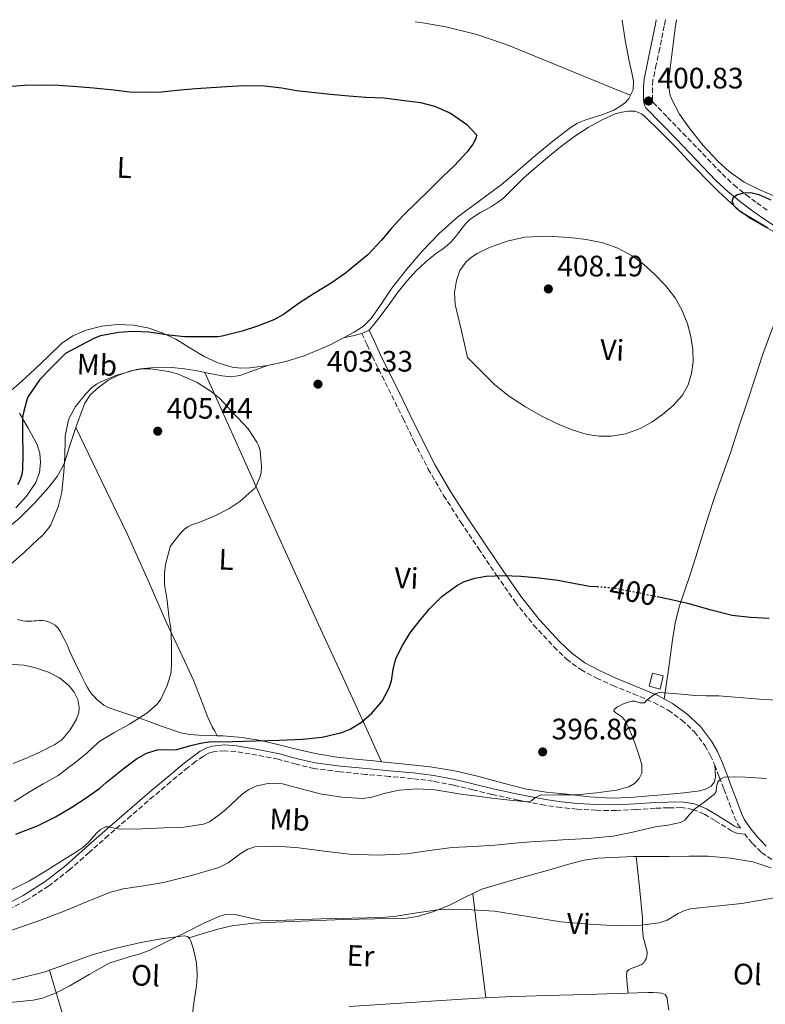
# Model space of a CAD drawing. Units: metres. Extents: x 553082 to 556525, y 4700878 to 4703215.
# Drawn here: x 554177 to 554430, y 4702866 to 4703199 of the extents above; entities that cross this region are included whole.
import ezdxf
from ezdxf.enums import TextEntityAlignment as Align

# ---------------------------------------------------------------- set-up
doc = ezdxf.new("R2010")
doc.units = ezdxf.units.M
doc.header["$MEASUREMENT"] = 0
doc.linetypes.add('DGN Style 3', pattern=[2.435890702152634, 1.739921930109024, -0.6959687720436097])
doc.linetypes.add('DGN Style 5', pattern=[1.217945351076317, 0.5219765790327072, -0.6959687720436097])
for name, color, linetype, lineweight in [('Camino', 7, 'DGN Style 3', 0), ('Cauce permanente', 151, 'Continuous', 13), ('Chamizo-cobertizo', 1, 'Continuous', 0), ('Cota de curva de nivel directora', 7, 'Continuous', 0), ('Cota de punto acotado terreno', 7, 'Continuous', 0), ('Curva de nivel directora', 30, 'Continuous', 30), ('Curva de nivel directora no vista', 30, 'DGN Style 5', 30), ('Curva de nivel intermedia', 30, 'Continuous', 0), ('Etiqueta de uso rústico', 92, 'Continuous', 0), ('Línea  de bancal', 1, 'Continuous', 13), ('Línea de cambio de uso (parcela vista)', 92, 'Continuous', 0), ('Margen derecho', 7, 'Continuous', 0), ('Punto acotado terreno (símbolo)', 7, 'Continuous', 0)]:
    doc.layers.add(name, color=color, linetype=linetype, lineweight=lineweight)
doc.styles.add('Style-Arial', font='arial.ttf')

# ---------------------------------------------------------------- blocks, each defined once
blk = doc.blocks.new('5PATER')
at = {"layer": 'Cauce permanente', "linetype": 'Continuous', "lineweight": 0}
h = blk.add_hatch(color=51, dxfattribs=at)
edge = h.paths.add_edge_path()
edge.add_ellipse((0, 0), major_axis=(-0.1095731443231308, -0.1110710700762829), ratio=0.9994222409660317, start_angle=0, end_angle=360)

msp = doc.modelspace()

# ---------------------------------------------------------------- linework, layer by layer
at = {"layer": 'Camino', "color": 7, "linetype": 'DGN Style 3', "lineweight": 0}
for points in [[(554395.8700000005, 4703199.230000001, 401.2799999999988), (554395.4899999981, 4703197.189999999, 401.2599999999948), (554393.9699999982, 4703189.550000003, 401.1900000000023), (554392.7700000001, 4703184.040000003, 401.0299999999989), (554391.6599999992, 4703178.720000001, 400.8800000000047), (554391.4600000003, 4703176.140000002, 400.8399999999965), (554391.4899999973, 4703173.380000001, 400.800000000003), (554391.5100000018, 4703172.470000001, 400.7899999999936), (554391.5599999987, 4703171.750000001, 400.7899999999936), (554391.6399999991, 4703171.380000004, 400.7400000000052), (554391.7300000008, 4703171.230000001, 400.6900000000023), (554396.629999998, 4703166.17, 400.6499999999942), (554401.8000000003, 4703160.859999999, 400.6100000000007), (554408.479999999, 4703153.890000002, 400.5200000000042), (554415.1099999985, 4703146.99, 400.3899999999994), (554419.0300000013, 4703143.320000002, 400.2100000000065), (554423.2199999979, 4703139.910000001, 399.9400000000024), (554426.8900000001, 4703137.160000003, 399.6300000000047), (554430.6299999974, 4703134.490000002, 399.3300000000019)], [(554293.1099999979, 4703092.940000001, 403.070000000007), (554294.8899999993, 4703089.070000002, 403.0899999999966), (554296.6599999996, 4703085.2, 403.1100000000007), (554299.9200000007, 4703078.510000001, 403.1000000000058), (554303.269999999, 4703071.87, 403.0599999999977), (554307.0599999976, 4703064.08, 402.9499999999972), (554310.8399999996, 4703056.279999999, 402.7400000000054), (554315.5899999995, 4703047.02, 402.3500000000058), (554320.7899999984, 4703038.010000002, 401.8300000000019), (554326.62, 4703029.000000002, 401.1399999999995), (554332.6000000013, 4703020.080000001, 400.4499999999972), (554338.7300000002, 4703011.02, 399.9400000000024), (554344.9799999997, 4703002.029999999, 399.3300000000019), (554351.2699999996, 4702994.160000003, 398.5500000000029), (554358.1499999972, 4702986.75, 397.7599999999948), (554362.3999999985, 4702982.57, 397.300000000003), (554367.1900000008, 4702979.040000001, 396.8300000000019), (554372.5799999975, 4702976.2, 396.479999999996), (554378.0799999983, 4702973.689999999, 396.1100000000007), (554385.0100000018, 4702970.84, 395.4499999999971), (554391.9200000007, 4702967.960000001, 394.6699999999984), (554396.829999997, 4702965.280000002, 394.0599999999978), (554401.4099999992, 4702961.980000001, 393.4400000000023), (554405.7399999986, 4702958.000000001, 392.8300000000016), (554409.269999998, 4702953.340000001, 392.2100000000065), (554411.0899999996, 4702950.060000001, 391.7200000000012), (554412.5899999995, 4702946.680000001, 391.1499999999941), (554414.1400000007, 4702942.650000002, 390.270000000004), (554415.6799999987, 4702938.600000001, 389.5399999999938), (554417.4299999987, 4702933.939999999, 389.1799999999931), (554419.19, 4702929.280000002, 388.8300000000019), (554420.3299999977, 4702926.850000001, 388.6300000000048), (554421.3400000002, 4702925.380000001, 387.9199999999984)], [(554431.8700000001, 4702914.680000001, 387.2500000000001), (554428.3000000005, 4702917.2, 387.6399999999995), (554425.2600000007, 4702920.28, 388.0200000000042), (554422.8099999988, 4702923.250000001, 388.300000000003), (554421.6099999985, 4702923.390000002, 388.0399999999937), (554420.4200000016, 4702923.53, 387.7799999999989), (554419.3399999997, 4702923.830000003, 387.679999999993), (554418.3200000006, 4702924.380000002, 387.8099999999978), (554416.3500000013, 4702925.66, 388.229999999996), (554412.699999999, 4702927.900000002, 388.8000000000029), (554408.9799999996, 4702930.11, 389.3500000000059), (554405.2100000011, 4702931.680000001, 389.7599999999948), (554401.2699999983, 4702932.300000001, 390.1600000000035), (554396.8899999995, 4702932.250000002, 390.7799999999988), (554392.4999999997, 4702932.080000003, 391.3899999999995), (554385.8099999975, 4702931.660000001, 392), (554379.1199999999, 4702931.310000001, 392.5899999999966), (554372.5199999994, 4702931.380000002, 393.3699999999953), (554365.9200000011, 4702931.810000001, 394.1600000000035), (554360.4499999994, 4702932.320000002, 394.7899999999935), (554354.9899999988, 4702933.100000001, 395.2500000000001), (554346.0399999992, 4702934.850000001, 395.3200000000071), (554337.1200000008, 4702936.78, 395.2200000000012), (554330.6200000009, 4702938.36, 395.3200000000071), (554324.11, 4702939.920000001, 395.5099999999949), (554317.1999999987, 4702941.220000002, 395.820000000007), (554310.2299999994, 4702942.16, 396.1300000000047), (554302.2899999978, 4702942.880000002, 396.4700000000012), (554294.3500000007, 4702943.57, 396.8000000000029), (554285.6400000001, 4702944.440000001, 397.1699999999982), (554276.9499999997, 4702945.530000002, 397.5399999999938), (554270.8000000007, 4702947.000000002, 397.4700000000013), (554264.7100000001, 4702948.689999999, 397.5399999999938), (554257.5599999975, 4702950.100000001, 398.179999999993), (554250.3899999991, 4702951.26, 398.8200000000071), (554246.6099999994, 4702951.580000001, 399.1499999999941), (554242.8299999975, 4702951.230000001, 399.4700000000012), (554241.0500000005, 4702950.650000001, 399.5599999999977), (554239.4099999999, 4702949.730000001, 399.4900000000054), (554236.7399999988, 4702947.880000004, 399.1900000000024), (554234.1900000008, 4702945.92, 398.8200000000071), (554228.339999999, 4702941.060000001, 397.7700000000042), (554222.5299999998, 4702936.140000001, 396.820000000007), (554214.8999999989, 4702929.550000002, 395.8899999999994), (554207.2800000014, 4702922.930000001, 395.0299999999988), (554200.6999999988, 4702917.090000001, 394.2400000000052)], [(554200.6999999988, 4702917.090000001, 394.2400000000052), (554194.1299999973, 4702911.230000002, 393.6000000000058), (554186.9899999984, 4702905.7, 393.3099999999977), (554179.3099999981, 4702900.830000003, 393.1100000000005), (554170.3299999972, 4702896.100000001, 392.7799999999989)]]:
    msp.add_polyline3d(points, dxfattribs=at)
at = {"layer": 'Chamizo-cobertizo', "color": 1, "linetype": 'Continuous', "lineweight": 0}
msp.add_polyline3d([(554395.1699999999, 4702976.960000001, 397.9499999999971), (554394.0599999996, 4702972.449999999, 397.9499999999971), (554390.3899999997, 4702973.5, 397.9700000000012), (554391.5199999996, 4702977.869999999, 397.9499999999971)], close=True, dxfattribs=at)
msp.add_polyline3d([(554394.0599999996, 4702972.449999999, 397.9499999999971), (554390.3899999997, 4702973.5, 397.9700000000012), (554391.5199999996, 4702977.869999999, 397.9499999999971), (554395.1699999999, 4702976.960000001, 397.9499999999971), (554394.0599999996, 4702972.449999999, 397.9499999999971)], dxfattribs=at)
at = {"layer": 'Curva de nivel directora', "color": 30, "linetype": 'Continuous', "lineweight": 30, "flags": 128}
for points, elevation in [([(554172.9699999992, 4703176.57), (554178.8099999997, 4703177.130000002), (554184.9199999984, 4703177.150000001), (554190.4100000003, 4703177.08), (554196.8399999987, 4703176.680000001), (554202.1699999997, 4703176.17), (554209.1299999999, 4703175.480000001), (554214.4899999999, 4703174.84), (554219.8599999987, 4703174.660000001), (554225.0800000001, 4703174.810000001), (554231.6399999983, 4703175.5), (554236.8899999986, 4703175.980000001), (554242.0399999984, 4703176.300000002), (554247.3200000002, 4703176.680000001), (554252.8399999989, 4703176.920000001), (554260.0999999987, 4703176.860000002), (554265.9599999995, 4703176.119999999), (554270.9799999996, 4703175.24), (554276.0999999981, 4703174.710000001)], 400), ([(554276.0999999981, 4703174.710000001), (554282.5199999998, 4703174.010000001), (554288.7299999992, 4703173.460000001), (554294.3899999986, 4703173.029999999), (554300.5199999998, 4703172.76), (554307.5400000004, 4703171.900000001), (554312.9999999988, 4703171.210000004), (554317.6900000004, 4703169.99), (554322.6599999992, 4703167.830000001), (554323.7700000001, 4703167.130000001), (554328.6799999987, 4703163.720000001), (554331.8799999993, 4703160.28), (554331.7699999998, 4703159.400000002), (554331.4500000002, 4703158.500000001), (554330.6900000002, 4703157.110000002), (554328.7900000003, 4703154.54), (554324.4499999996, 4703149.820000002), (554320.3599999992, 4703145.980000002), (554315.7999999995, 4703141.34), (554311.7000000001, 4703137.430000001), (554307.0899999989, 4703132.92), (554303.2199999999, 4703128.78), (554299.7599999999, 4703124.570000002), (554295.1100000006, 4703119.58), (554292.0799999997, 4703117.130000004), (554287.5999999982, 4703113.400000002), (554282.6799999987, 4703109.950000001), (554276.9199999986, 4703106.470000001), (554271.9099999995, 4703103.189999999), (554266.5799999986, 4703099.32), (554263.2300000002, 4703097.53), (554257.7800000008, 4703095.449999999), (554252.5100000004, 4703093.770000001), (554245.730000001, 4703091.980000002), (554244.3099999994, 4703091.850000001), (554238.1000000001, 4703091.77), (554233.0899999988, 4703091.77), (554227.6699999986, 4703092.380000004), (554220.9499999996, 4703093.390000001), (554215.6499999999, 4703093.58), (554210.6399999986, 4703093.320000002), (554204.6100000005, 4703092.150000002), (554202.5000000005, 4703091.340000001), (554197.5699999996, 4703088.779999999), (554192.7699999984, 4703086.11), (554191.2300000006, 4703084.710000001), (554187.5999999985, 4703081.050000002), (554184.0800000002, 4703077.320000002), (554180.0799999993, 4703071.630000001), (554179.5799999986, 4703070.480000002), (554178.2399999996, 4703065.28), (554178.1799999994, 4703064.220000002), (554178.1399999991, 4703058.7), (554178.2899999989, 4703052.000000002), (554178.2099999984, 4703046.750000001), (554177.9699999993, 4703045.180000001), (554177.2999999986, 4703043.130000004), (554176.4299999992, 4703041.660000001)], 400), ([(554430.5299999992, 4703128.630000004), (554421.6699999988, 4703133.930000001), (554419.9900000002, 4703135.289999999), (554419.0800000004, 4703136.300000002), (554418.4700000002, 4703137.760000001), (554418.9500000008, 4703139.16), (554420.0300000004, 4703139.940000001), (554422.4099999986, 4703140.61), (554424.8499999995, 4703140.710000001), (554427.5699999996, 4703140.070000002), (554431.6399999999, 4703138.240000002)], 400), ([(554175.9100000006, 4702923.279999999), (554183.4799999989, 4702926.29), (554189.2999999993, 4702929.150000001), (554194.8899999995, 4702932.45), (554199.6999999997, 4702935.570000002), (554204.3099999987, 4702938.939999999), (554206.5499999983, 4702940.760000001), (554208.779999999, 4702942.590000002), (554212.7199999996, 4702945.730000002), (554216.7299999995, 4702948.810000002), (554220.1299999993, 4702950.760000001), (554223.8799999999, 4702951.920000001), (554226.9399999998, 4702951.960000002), (554229.9900000008, 4702951.930000001), (554235.5999999989, 4702953.41), (554238.3999999996, 4702954.160000001), (554241.2599999984, 4702954.540000001), (554249.2699999993, 4702954.730000001), (554257.2800000003, 4702954.910000003), (554265.119999999, 4702955.16), (554272.9600000001, 4702955.45), (554279.6699999999, 4702956.180000002), (554286.3199999996, 4702957.770000001), (554289.1499999993, 4702958.880000002), (554292.9800000004, 4702961.26), (554296.5199999987, 4702964.350000001), (554299.9299999997, 4702968.340000001), (554302.3799999994, 4702972.830000001), (554303.0999999992, 4702975.29), (554303.649999999, 4702979.100000001), (554304.6199999991, 4702982.78), (554306.8299999996, 4702987.240000002), (554309.4699999995, 4702991.5), (554312.6700000003, 4702995.710000001), (554316.1300000002, 4702999.710000002), (554320.2999999989, 4703003.890000002), (554325.1200000001, 4703007.480000001), (554327.5399999986, 4703008.76), (554331.3099999994, 4703010.060000001), (554335.2099999997, 4703010.670000001), (554341.0599999992, 4703010.920000001), (554346.8899999986, 4703010.710000001), (554353.1600000005, 4703010.150000002), (554359.41, 4703009.390000002), (554364.7900000003, 4703008.350000001), (554370.159999999, 4703007.32), (554372.7699999998, 4703007.160000001)], 400.0000000000001), ([(554393.0599999984, 4703003.810000001), (554396.97, 4703002.99), (554403.4099999996, 4703001.590000002), (554410.8999999998, 4702999.440000001), (554418.4500000002, 4702997.480000001), (554424.6999999997, 4702996.779999999), (554430.9699999995, 4702996.430000001)], 400)]:
    msp.add_lwpolyline(points, dxfattribs=dict(at, elevation=elevation))
at = {"layer": 'Curva de nivel directora no vista', "color": 30, "linetype": 'DGN Style 5', "lineweight": 30, "elevation": 400, "flags": 128}
msp.add_lwpolyline([(554372.7699999998, 4703007.160000001), (554374.1499999989, 4703007.080000001), (554378.1399999986, 4703006.760000002), (554384.339999999, 4703005.600000001), (554390.5300000005, 4703004.350000001), (554393.0599999984, 4703003.810000001)], dxfattribs=at)
at = {"layer": 'Curva de nivel intermedia', "color": 30, "linetype": 'Continuous', "lineweight": 0, "flags": 128}
for points, elevation in [([(554355.8499999995, 4703125.900000001), (554348.3100000002, 4703125.53), (554342.2400000016, 4703124.210000001), (554336.3099999995, 4703122.039999999), (554332.1299999997, 4703120.069999999), (554330.2000000007, 4703118.789999999), (554328.3600000012, 4703117.189999999), (554326.24, 4703114.27), (554325.1100000012, 4703110.95), (554324.4500000018, 4703106.849999999), (554324.7100000011, 4703102.789999999), (554326.800000001, 4703093.8), (554328.900000002, 4703084.81), (554333.5300000011, 4703080.17), (554338.1600000003, 4703075.529999999), (554343.0900000011, 4703071.539999999), (554348.5000000001, 4703068.119999999), (554353.8100000009, 4703065.06), (554359.3000000005, 4703062.310000001), (554364.2600000004, 4703060.289999999), (554369.3900000001, 4703058.74), (554373.4699999995, 4703058.099999999), (554377.5700000009, 4703058.15), (554382.5000000016, 4703058.970000001), (554387.3299999997, 4703060.699999998), (554391.2800000014, 4703062.9), (554394.9299999994, 4703065.529999998), (554398.49, 4703068.550000001), (554401.6200000015, 4703072.09), (554403.5900000007, 4703075.59), (554404.7400000017, 4703079.369999999), (554405.2900000016, 4703083.42), (554405.2000000001, 4703087.46), (554404.5100000015, 4703091.88), (554403.3100000012, 4703096.260000001), (554401.5600000012, 4703100.769999999), (554399.2000000008, 4703104.98), (554395.8800000015, 4703109.220000001), (554392.150000001, 4703113.08), (554388.5400000013, 4703116.350000001), (554384.6100000017, 4703119.260000001), (554379.8100000005, 4703121.84), (554374.6800000009, 4703123.619999999), (554369.0599999994, 4703124.819999999), (554363.4000000021, 4703125.51), (554355.8499999995, 4703125.900000001)], 405.0000000000001), ([(554257.5700000008, 4703041.769999999), (554258.78, 4703044.84), (554258.9900000001, 4703046.009999999), (554259.0900000007, 4703047.8), (554258.6200000013, 4703053.26), (554258.0500000013, 4703054.939999999), (554257.4700000002, 4703056.119999998), (554254.5599999999, 4703060.649999999), (554252.8800000013, 4703062.439999999), (554248.82, 4703066.760000001), (554244.9100000006, 4703070.989999999), (554242.0200000006, 4703073.27), (554237.310000001, 4703076.380000001), (554230.9600000009, 4703079.109999999), (554227.7500000012, 4703080.029999998), (554221.4900000005, 4703080.989999999), (554218.1500000011, 4703080.970000001), (554216.8200000011, 4703080.71), (554209.7500000013, 4703078.649999999), (554204.4200000004, 4703076.470000001), (554203.190000001, 4703075.739999999), (554201.5700000006, 4703074.480000001), (554199.6300000004, 4703072.489999999), (554196.1600000013, 4703068.189999999), (554194, 4703064.25), (554193.62, 4703063.07), (554192.67, 4703058.159999999), (554192.640000001, 4703056.960000001), (554192.5300000014, 4703051.4), (554192.2099999996, 4703046.039999999), (554191.4600000008, 4703039.23), (554190.2400000005, 4703034.16), (554187.8100000008, 4703028.140000001), (554187.1200000001, 4703027.079999999), (554184.8100000012, 4703024.399999999), (554183.6300000009, 4703023.319999999), (554178.85, 4703018.84), (554174.1900000018, 4703014.75)], 405.0000000000001), ([(554175.3699999999, 4702934.319999999), (554180.7499999999, 4702937.769999998), (554185.1599999998, 4702940.329999999), (554190.2200000002, 4702943.15), (554193.6400000001, 4702945.73), (554194.1500000019, 4702946.239999999), (554195.7400000012, 4702947.369999998), (554200.0900000008, 4702950.890000001), (554203.7499999999, 4702954.319999999), (554204.6999999997, 4702954.99), (554209.1299999999, 4702957.63), (554214.3600000002, 4702960.609999999), (554220.2499999999, 4702964.329999999), (554223.7999999993, 4702967.310000001), (554224.9900000007, 4702969.039999999), (554227.1600000011, 4702973.71), (554228.2200000006, 4702976.970000001), (554228.4599999997, 4702978.24), (554228.6200000007, 4702981.470000001), (554228.6000000006, 4702987.839999998), (554228.4100000006, 4702993.130000001), (554227.7100000009, 4702997.15), (554227.1200000008, 4703002.460000001), (554226.3000000005, 4703007.92), (554226.2400000002, 4703011.720000002), (554226.5900000011, 4703014.720000001), (554228.1900000015, 4703020.600000001), (554228.8100000006, 4703021.679999999), (554231.6300000014, 4703025.289999999), (554233.0700000009, 4703026.679999999), (554234.1300000004, 4703027.42), (554235.7599999999, 4703028.199999999), (554237.9300000002, 4703028.92), (554242.8000000007, 4703030.939999999), (554247.9999999997, 4703033.480000001), (554251.7900000005, 4703036.029999998), (554256.8300000009, 4703040.539999999), (554257.5700000008, 4703041.769999999)], 405.0000000000001), ([(554174.9600000007, 4702947.209999999), (554179.7700000008, 4702949.21), (554184.4600000002, 4702951.3), (554189.0800000003, 4702953.649999999), (554191.4299999995, 4702955.31), (554194.2600000014, 4702958.600000001), (554196.4600000009, 4702962.300000002), (554197.2000000008, 4702964.470000001), (554197.3500000006, 4702966.26), (554196.9300000003, 4702968.96), (554195.6900000019, 4702971.439999999), (554193.8500000002, 4702973.640000001), (554190.7000000008, 4702976.26), (554186.9900000005, 4702978.140000001), (554182.2300000017, 4702979.74), (554178.5900000005, 4702980.569999999), (554173.1700000003, 4702980.939999999)], 410.0000000000001), ([(554241.54, 4702927.49), (554244.3499999996, 4702929.489999999), (554247.0300000019, 4702931.689999999), (554250.7199999999, 4702935.109999998), (554252.5900000008, 4702936.850000001), (554254.7800000012, 4702938.409999999), (554257.5599999996, 4702939.699999999), (554261.8800000001, 4702940.550000001), (554266.1700000018, 4702940.32), (554272.5800000001, 4702938.689999999), (554279.0199999996, 4702936.999999999), (554286.2000000011, 4702935.83), (554293.3899999995, 4702935.359999998), (554296.4900000021, 4702935.789999997), (554301.1100000021, 4702937.180000001), (554305.7700000001, 4702938.220000001), (554311.8099999996, 4702938.62), (554317.8500000013, 4702938.350000001), (554322.600000001, 4702937.539999999), (554327.3500000008, 4702936.749999999), (554332.2100000002, 4702936.13), (554337.0700000017, 4702935.529999998), (554343.1500000013, 4702934.82), (554349.24, 4702934.239999998), (554350.3600000021, 4702934.509999999), (554351.8799999999, 4702935.689999999), (554353.5100000014, 4702936.51), (554359.6900000017, 4702936.599999999), (554365.8699999999, 4702936.670000001), (554372.5900000009, 4702937.300000001), (554379.3099999998, 4702938.249999999), (554383.5099999999, 4702939.390000001), (554385.4000000008, 4702940.49), (554387.0500000003, 4702942.149999999), (554387.8700000006, 4702943.92), (554387.8500000006, 4702946.74), (554387.0999999995, 4702949.480000001), (554385.9800000018, 4702952.92), (554384.7300000002, 4702956.329999999), (554383.4900000019, 4702959.190000001), (554382.1700000009, 4702961.98), (554381.1500000017, 4702963.039999999), (554379.0400000017, 4702964.390000002), (554378.4100000013, 4702964.999999999), (554378.4900000017, 4702965.59), (554379.6400000007, 4702966.499999999), (554381.9500000018, 4702967.539999999), (554384.4599999997, 4702968.31), (554385.5599999995, 4702968.32), (554387.2300000014, 4702967.789999999), (554388.8000000004, 4702967.829999999), (554389.4800000022, 4702968.619999998), (554391.6300000001, 4702970.34), (554392.7800000013, 4702971.01), (554394.0300000008, 4702971.289999999), (554399.9900000021, 4702970.890000002), (554405.9600000001, 4702970.33), (554409.6400000014, 4702970.209999999), (554413.3099999992, 4702970.119999998), (554414.0300000012, 4702970.119999998), (554420.890000001, 4702969.619999999), (554427.7599999997, 4702969), (554435.6400000008, 4702968.56)], 395.0000000000001), ([(554392.37, 4702925.73), (554396.7100000008, 4702926.34), (554401.0300000013, 4702927.210000001), (554402.4200000018, 4702928.029999999), (554404.0700000012, 4702929.92), (554405.7099999996, 4702931.789999999), (554409.1500000019, 4702934.27), (554412.5500000014, 4702936.829999999), (554413.030000002, 4702937.720000001), (554413.1900000008, 4702939.409999998), (554413.6800000003, 4702940.989999999), (554414.6200000013, 4702942.039999999), (554415.7900000003, 4702942.609999999), (554419.4100000013, 4702942.739999999), (554423.03, 4702942.59), (554430.0900000009, 4702942.189999999)], 390), ([(554173.7400000002, 4702904.06), (554180.570000001, 4702907.449999998), (554186.5000000009, 4702911.140000001), (554192.4199999997, 4702914.849999999), (554195.5199999999, 4702916.8), (554198.6200000001, 4702918.749999999), (554200.5700000013, 4702920.460000001), (554203.1300000007, 4702923.53), (554204.55, 4702924.84), (554206.230000001, 4702925.74), (554207.4600000002, 4702925.84), (554209.3199999998, 4702925.32), (554211.2100000009, 4702924.939999999), (554218.6500000019, 4702925.15), (554226.0900000005, 4702925.449999998), (554232.7699999993, 4702925.710000002), (554239.4200000011, 4702926.639999999), (554241.54, 4702927.49)], 395.0000000000001), ([(554174.1900000018, 4702890.640000001), (554183.0000000006, 4702893.750000001), (554191.7400000002, 4702896.980000001), (554199.8000000003, 4702900.420000001), (554207.9400000008, 4702903.699999999), (554212.3600000021, 4702904.83), (554219.1500000001, 4702905.850000001), (554225.9400000006, 4702906.960000001), (554235.3799999999, 4702909.31), (554244.7000000007, 4702912.03), (554247.8400000011, 4702913.609999998), (554252.1799999995, 4702916.869999999), (554254.4300000003, 4702918.219999999), (554256.9000000001, 4702918.98), (554264.3300000001, 4702919.25), (554271.780000002, 4702918.640000001), (554280.3400000005, 4702917.499999999), (554288.9100000003, 4702916.509999999), (554298.6199999999, 4702916.23), (554308.3200000006, 4702916.689999998), (554315.9699999993, 4702917.779999998), (554323.6200000005, 4702918.82), (554330.8600000001, 4702919.17), (554338.1, 4702919.550000002), (554344.8800000014, 4702920.199999999), (554351.6600000006, 4702920.820000002), (554356.3400000011, 4702921.08), (554361.0199999993, 4702921.33), (554369.6400000005, 4702921.859999998), (554378.2400000015, 4702922.67), (554385.3300000015, 4702924.06), (554392.37, 4702925.73)], 390), ([(554234.250000001, 4702890.470000001), (554239.5199999994, 4702893.109999999), (554244.9800000022, 4702895.55), (554247.0000000006, 4702896.07), (554250.5900000003, 4702895.99), (554256.0500000007, 4702894.720000001), (554258.7900000011, 4702894.140000001), (554261.5300000014, 4702893.949999999), (554270.4299999997, 4702894.300000001), (554279.3300000002, 4702894.630000001), (554289.65, 4702894.859999999), (554299.980000001, 4702895.099999999), (554304.6600000015, 4702895.53), (554311.650000001, 4702896.699999999), (554318.6500000015, 4702897.62), (554328.3200000009, 4702897.83), (554337.9900000005, 4702897.199999999), (554349.24, 4702895.430000001), (554360.5000000009, 4702893.619999999), (554370.120000001, 4702892.760000001), (554379.7400000013, 4702892.26), (554386.7300000007, 4702892.350000001), (554393.7200000001, 4702893.220000001), (554396.4400000003, 4702894.159999999), (554400.2400000001, 4702896.369999998), (554402.1700000013, 4702897.350000001), (554404.2200000009, 4702897.949999998), (554412.9800000007, 4702898.869999999), (554421.7400000005, 4702899.810000001), (554428.2000000001, 4702900.960000001), (554434.6799999998, 4702902.05)], 385), ([(554173.880000001, 4702866.26), (554181.8099999992, 4702867.039999999), (554184.99, 4702867.749999999), (554189.5600000009, 4702869.56), (554194.0100000012, 4702871.75), (554200.7200000011, 4702875.769999999), (554207.4800000003, 4702879.630000001), (554214.280000002, 4702881.720000001), (554217.730000001, 4702882.65), (554221.05, 4702883.92), (554227.6500000006, 4702887.179999999), (554234.250000001, 4702890.470000001)], 385)]:
    msp.add_lwpolyline(points, dxfattribs=dict(at, elevation=elevation))
at = {"layer": 'Línea  de bancal', "color": 1, "linetype": 'Continuous', "lineweight": 13}
msp.add_polyline3d([(554288.8000000012, 4702864.880000001, 381.8899999999995), (554306.1299999983, 4702866, 382.1300000000047), (554323.4499999987, 4702867.17, 382.4499999999971), (554332.6299999986, 4702867.730000001, 382.5800000000018), (554341.8199999997, 4702868.210000001, 382.6699999999983), (554355.4899999978, 4702868.609999998, 382.6699999999983), (554369.1700000016, 4702868.930000001, 382.6300000000047), (554379.5699999996, 4702869.310000001, 382.6399999999995), (554389.9800000011, 4702869.710000001, 382.6600000000035), (554391.690000001, 4702869.659999999, 382.6399999999995), (554393.3899999998, 4702869.520000001, 382.6100000000006), (554394.6499999982, 4702869.440000001, 382.5399999999936), (554395.8199999994, 4702868.939999999, 382.3999999999942), (554396.4299999997, 4702867.830000001, 382.1000000000058), (554396.5900000005, 4702866.560000001, 381.8300000000018), (554397.0700000011, 4702863.66, 381.5899999999965)], dxfattribs=at)
at = {"layer": 'Línea de cambio de uso (parcela vista)', "color": 92, "linetype": 'Continuous', "lineweight": 0, "extrusion": (-0.231479578747133, 0.9728397630766475, 1.484435612117689e-07), "elevation": 4447048.28593165, "flags": 128}
msp.add_lwpolyline([(-1627908.350367251, 402.4098643155671), (-1627905.1535407, 401.9698643155648), (-1627901.956714148, 401.5198643155531)], dxfattribs=at)
at = {"layer": 'Línea de cambio de uso (parcela vista)', "color": 92, "linetype": 'Continuous', "lineweight": 0, "extrusion": (-0.9923117047224072, -0.1236084387021426, 0.006199560672259582), "elevation": -1131384.917098925, "flags": 128}
msp.add_lwpolyline([(-4598278.692982579, 7396.84159724753), (-4598290.674739496, 7397.811585320926), (-4598302.655260306, 7398.791634722296), (-4598308.470008662, 7399.291617402801), (-4598314.273597602, 7399.791653940127)], dxfattribs=at)
at = {"layer": 'Línea de cambio de uso (parcela vista)', "color": 92, "linetype": 'Continuous', "lineweight": 0}
for points in [[(554311.1799999997, 4703198.57, 399.5099999999948), (554314.4500000002, 4703198.09, 399.5099999999948), (554321.5499999998, 4703196.84, 399.4799999999959), (554332.0700000003, 4703194.279999999, 399.4700000000012), (554342.2999999998, 4703190.779999999, 399.570000000007), (554358.54, 4703184.09, 399.9900000000052), (554374.75, 4703177.4, 400.4499999999971), (554379.4100000003, 4703175.529999999, 400.5599999999977), (554384.0599999996, 4703173.66, 400.6699999999983)], [(554381.2199999997, 4703199.119999999, 401.3000000000029), (554382.2100000001, 4703192.350000001, 401.1100000000006), (554383.6299999999, 4703185.24, 400.9100000000035), (554384.3600000005, 4703181.810000001, 400.8399999999965), (554385.0899999999, 4703178.390000001, 400.7700000000041), (554384.9500000002, 4703175.470000001, 400.7100000000065), (554384.0599999996, 4703173.66, 400.6699999999983)], [(554432.3399999999, 4703139.680000001, 399.2599999999948), (554428.0899999999, 4703141.460000001, 399.3099999999977), (554422.5499999998, 4703144.26, 399.3999999999942), (554417.4800000004, 4703147.77, 399.5099999999948), (554413.7199999997, 4703151.180000001, 399.6300000000047), (554408.6500000004, 4703156.67, 399.8600000000006), (554403.9500000002, 4703162.58, 400.0800000000018), (554400.6399999997, 4703167.300000001, 400.1999999999971), (554397.9299999997, 4703172.41, 400.320000000007), (554397.3899999997, 4703174.07, 400.429999999993), (554397.1299999999, 4703175.779999999, 400.5299999999988), (554397.0300000003, 4703177.92, 400.5899999999965), (554397.1299999999, 4703180.060000001, 400.6399999999995), (554397.5099999999, 4703182.800000001, 400.7200000000012), (554397.8899999997, 4703185.539999999, 400.8000000000029), (554398.5199999996, 4703190.970000001, 400.9100000000035), (554399.1799999997, 4703196.390000001, 401.0099999999948), (554399.6299999999, 4703199.26, 401.1000000000058)], [(554384.0599999996, 4703173.66, 400.6699999999983), (554383.5300000003, 4703172.58, 400.6399999999995), (554382.3899999997, 4703171.25, 400.5899999999965), (554380.4900000002, 4703169.810000001, 400.4700000000012), (554378.4000000004, 4703168.66, 400.3500000000058), (554374.6699999999, 4703167.119999999, 400.1900000000023), (554368.9100000003, 4703165.310000001, 399.9799999999959), (554366.1600000003, 4703164.189999999, 399.929999999993), (554363.6299999999, 4703162.67, 399.9400000000023), (554357.7699999996, 4703158.100000001, 400.1199999999953), (554352.04, 4703153.369999999, 400.3500000000058), (554346.1900000004, 4703148.32, 400.6199999999953), (554340.3200000003, 4703143.310000001, 400.8699999999953), (554332.9600000001, 4703137.869999999, 401.0200000000041), (554325.5599999996, 4703132.460000001, 401.1399999999995), (554319.3099999996, 4703126.869999999, 401.3699999999953), (554313.4800000004, 4703120.810000001, 401.6000000000058), (554308.2599999999, 4703114.66, 401.5399999999936), (554303.2699999996, 4703108.350000001, 401.5099999999948), (554299.7999999998, 4703103.17, 401.6900000000023), (554296.2300000004, 4703098, 401.8699999999953), (554293.5899999999, 4703095.449999999, 401.9900000000052), (554290.5099999999, 4703093.390000001, 402.1000000000058), (554286.8899999997, 4703091.460000001, 402.179999999993)], [(554295.54, 4703094.050000001, 403.070000000007), (554297.2000000002, 4703096.100000001, 403.070000000007), (554298.8600000005, 4703098.16, 403.0599999999977), (554301.9900000002, 4703102.359999999, 403.2700000000041), (554305.0700000003, 4703106.600000001, 403.5099999999948), (554308.25, 4703110.5, 403.5099999999948), (554311.6399999997, 4703114.230000001, 403.5200000000041), (554314.75, 4703117.210000001, 403.570000000007), (554318.0300000003, 4703119.980000001, 403.6000000000058), (554320.04, 4703121.32, 403.6000000000058), (554322.0099999999, 4703122.710000001, 403.6000000000058), (554323.4000000004, 4703124.109999999, 403.6000000000058), (554324.6799999997, 4703125.609999999, 403.6000000000058), (554325.8799999999, 4703127.15, 403.6000000000058), (554327.0800000001, 4703128.680000001, 403.6000000000058), (554328.3200000003, 4703130.16, 403.6000000000058), (554329.6900000004, 4703131.529999999, 403.6000000000058), (554331.4500000002, 4703132.83, 403.5599999999977), (554333.3099999996, 4703133.960000001, 403.4900000000052), (554335.1399999997, 4703134.960000001, 403.4199999999983), (554336.9699999997, 4703135.980000001, 403.3099999999977), (554339.0499999998, 4703137.310000001, 403.1100000000006), (554341, 4703138.83, 402.8999999999942), (554344.5, 4703142.26, 402.5299999999988), (554347.9600000001, 4703145.710000001, 402.1900000000023), (554352.2400000002, 4703149.460000001, 401.9100000000035), (554356.5899999999, 4703153.15, 401.7100000000065), (554360.8300000001, 4703156.529999999, 401.6000000000058), (554365.1699999999, 4703159.800000001, 401.4900000000052), (554369.6900000004, 4703162.779999999, 401.25), (554374.5099999999, 4703165.380000001, 401.0099999999948), (554378.8700000001, 4703167.34, 400.929999999993), (554381.1200000001, 4703167.980000001, 400.8999999999942), (554383.4199999999, 4703168.220000001, 400.8500000000058), (554384.3499999996, 4703168.220000001, 400.820000000007), (554385.5800000001, 4703168.220000001, 400.8000000000029), (554386.7699999996, 4703167.859999999, 400.8000000000029), (554387.7699999996, 4703167.32, 400.8000000000029), (554388.6500000004, 4703166.65, 400.8000000000029), (554394.1399999997, 4703161.33, 400.9799999999959), (554399.5, 4703155.91, 401.2700000000041), (554405.2199999997, 4703149.91, 401.4900000000052), (554410.9600000001, 4703143.930000001, 401.6999999999971), (554413.8200000003, 4703141.100000001, 401.7400000000052), (554416.75, 4703138.33, 401.679999999993), (554420.6500000004, 4703134.869999999, 401.4600000000065), (554424.8300000001, 4703131.75, 401.1199999999953), (554428.7599999999, 4703129.51, 400.6499999999942), (554432.7300000004, 4703127.350000001, 400.2599999999948)], [(554395.4699999997, 4702969.07, 394.3899999999995), (554396.8899999997, 4702979.08, 395.8800000000047), (554398.3099999996, 4702989.100000001, 397.3600000000006), (554399.2300000004, 4702994.75, 398.2799999999988), (554400.5599999996, 4703000.33, 399.2700000000041), (554402.3700000001, 4703005.66, 400.6100000000006), (554404.2100000001, 4703010.99, 401.6999999999971), (554406.1500000004, 4703017.26, 402.1699999999983), (554408.0899999999, 4703023.529999999, 402.5800000000018), (554410.3600000005, 4703030.779999999, 403.070000000007), (554412.6900000004, 4703038.01, 403.5099999999948), (554415.2800000003, 4703045.27, 403.6300000000047), (554417.8799999999, 4703052.52, 403.5099999999948), (554420.7800000003, 4703061.27, 403.3500000000058), (554423.6699999999, 4703070.01, 403.0299999999988), (554426.29, 4703077.960000001, 402.4799999999959), (554428.9199999999, 4703085.9, 401.9199999999983), (554431.9199999999, 4703094.180000001, 401.4100000000035), (554435.2599999999, 4703102.350000001, 400.9600000000065), (554439.1299999999, 4703111.470000001, 400.5500000000029), (554443, 4703120.59, 400.1399999999995)], [(554261.1399999997, 4703082.08, 402.4499999999971), (554255.1399999997, 4703081.25, 402.4100000000035), (554252.1200000001, 4703081.210000001, 402.3600000000006), (554249.1399999997, 4703081.529999999, 402.2899999999936), (554244.2999999998, 4703082.949999999, 402.1100000000006), (554239.6699999999, 4703085.130000001, 401.8399999999965), (554234.8499999996, 4703088.119999999, 401.4900000000052), (554230.04, 4703091.07, 400.9900000000052), (554225.6699999999, 4703093.100000001, 400.4400000000023), (554221.0700000003, 4703094.699999999, 399.8399999999965), (554215.7699999996, 4703095.720000001, 399.0899999999965), (554210.4699999997, 4703095.930000001, 398.4499999999971), (554205.0700000003, 4703095.42, 398.1199999999953), (554199.6699999999, 4703094.01, 397.8699999999953), (554195.2300000004, 4703092.17, 397.6399999999995), (554191.3399999999, 4703089.529999999, 397.429999999993), (554186.8399999999, 4703085.16, 397.3000000000029), (554182.3600000005, 4703080.810000001, 397.3000000000029), (554177.8899999997, 4703076.800000001, 397.3099999999977), (554173.4100000003, 4703072.789999999, 397.3300000000018)], [(554286.8899999997, 4703091.460000001, 402.179999999993), (554282.1799999997, 4703088.960000001, 402.2799999999988), (554273.5, 4703085.359999999, 402.3699999999953), (554267.3700000001, 4703083.470000001, 402.4199999999983), (554261.1399999997, 4703082.08, 402.4499999999971)], [(554239.9600000001, 4703079.77, 404.679999999993), (554237.4000000004, 4703080.300000001, 404.820000000007), (554233.0199999996, 4703080.960000001, 405.1699999999983), (554228.6200000001, 4703081.449999999, 405.4900000000052), (554223.9400000004, 4703081.51, 405.7200000000012), (554219.2599999999, 4703081.08, 405.8600000000006), (554214.9000000004, 4703080.25, 405.9400000000023), (554210.6500000004, 4703078.83, 405.9900000000052), (554207.0999999996, 4703077.02, 406), (554203.8600000005, 4703074.65, 405.9900000000052), (554201.2199999997, 4703072.230000001, 405.9499999999971), (554199.29, 4703069.34, 405.8899999999995), (554197.9800000004, 4703066.029999999, 405.7899999999936), (554196.79, 4703062.689999999, 405.6699999999983), (554196.2400000002, 4703061.050000001, 405.5899999999965)], [(554261.1399999997, 4703082.08, 402.4499999999971), (554256.4600000001, 4703080.359999999, 402.9499999999971), (554251.7699999996, 4703078.65, 403.4600000000065), (554248.8200000003, 4703078.230000001, 403.8999999999942), (554245.7999999998, 4703078.57, 404.320000000007), (554241.5999999996, 4703079.439999999, 404.5800000000018), (554239.9600000001, 4703079.77, 404.679999999993)], [(554239.9600000001, 4703079.77, 404.679999999993), (554245.9100000003, 4703066.41, 404.9499999999971), (554251.8600000005, 4703053.039999999, 405.2200000000012), (554256.2300000004, 4703043.26, 405.1199999999953), (554262.8099999996, 4703028.619999999, 404.1999999999971), (554269.4500000002, 4703014.01, 402.9799999999959), (554278.4299999997, 4702994.390000001, 401.3300000000018), (554287.4299999997, 4702974.77, 399.7899999999936), (554293.5999999996, 4702961.300000001, 398.9100000000035), (554299.7800000003, 4702947.84, 398.0200000000041)], [(554175.8899999997, 4703033.83, 399.8500000000058), (554179.4699999997, 4703037.83, 400.0500000000029), (554182.6600000003, 4703042.439999999, 400.25), (554183.9600000001, 4703045.789999999, 400.2799999999988), (554184.3099999996, 4703049.140000001, 400.1000000000058), (554184.0599999996, 4703052.369999999, 399.6100000000006), (554183.0300000003, 4703055.560000001, 399.0800000000018), (554180.0800000001, 4703060.869999999, 398.4400000000023), (554177.1399999997, 4703065.970000001, 397.8999999999942)], [(554196.2400000002, 4703061.050000001, 405.5899999999965), (554195.4299999997, 4703058.66, 405.4799999999959), (554194.0700000003, 4703054.640000001, 405.25), (554193.1399999997, 4703051.59, 404.9900000000052), (554192.1799999997, 4703048.539999999, 404.7200000000012), (554189.9500000002, 4703044.470000001, 404.4400000000023), (554186.9800000004, 4703040.779999999, 404.2100000000065), (554182.2800000003, 4703035.439999999, 403.9100000000035), (554177.2199999997, 4703030.449999999, 403.6499999999942), (554169.79, 4703024.25, 403.3999999999942)], [(554196.2400000002, 4703061.050000001, 405.5899999999965), (554204.9400000004, 4703043.060000001, 405.8500000000058), (554213.6500000004, 4703025.07, 406.1000000000058), (554220.29, 4703010.279999999, 405.9199999999983), (554226.7199999997, 4702995.42, 405.3600000000006), (554231.4199999999, 4702985.439999999, 404.8399999999965), (554236.1299999999, 4702975.49, 404.1600000000035), (554239.2000000002, 4702967.380000001, 403.7899999999936), (554240.6900000004, 4702963.380000001, 403.25), (554242.4299999997, 4702959.689999999, 402.070000000007), (554243.29, 4702958.180000001, 401.3600000000006), (554244.1399999997, 4702956.67, 400.6499999999942)], [(554176.4800000004, 4702996.09, 407.4100000000035), (554177.3799999999, 4702995.84, 407.4600000000065), (554178.29, 4702995.600000001, 407.5099999999948), (554179.3499999996, 4702995.439999999, 407.5399999999936), (554180.4000000004, 4702995.449999999, 407.570000000007), (554181.2699999996, 4702995.52, 407.6100000000006), (554182.1299999999, 4702995.58, 407.6499999999942), (554182.9600000001, 4702995.630000001, 407.6699999999983), (554183.7999999998, 4702995.680000001, 407.679999999993), (554184.8399999999, 4702995.680000001, 407.7100000000065), (554185.8799999999, 4702995.58, 407.7299999999959), (554186.9500000002, 4702995.289999999, 407.7599999999948), (554187.9699999997, 4702994.800000001, 407.7899999999936), (554189.1900000004, 4702994.119999999, 407.8000000000029), (554190.1799999997, 4702993.180000001, 407.8099999999977), (554191.0099999999, 4702991.83, 407.8300000000018), (554191.75, 4702990.430000001, 407.8399999999965), (554192.5700000003, 4702988.83, 407.8600000000006), (554193.3600000005, 4702987.210000001, 407.8699999999953), (554194.1200000001, 4702985.470000001, 407.8800000000047), (554194.8700000001, 4702983.730000001, 407.8899999999995), (554195.6399999997, 4702982.02, 407.8999999999942), (554196.4400000004, 4702980.32, 407.9100000000035), (554197.2000000002, 4702978.859999999, 407.8999999999942), (554197.9699999997, 4702977.41, 407.8899999999995), (554198.7199999997, 4702975.84, 407.8899999999995), (554199.4699999997, 4702974.27, 407.8899999999995), (554200.2000000002, 4702972.939999999, 407.8899999999995), (554200.9900000002, 4702971.65, 407.8899999999995), (554201.6500000004, 4702970.74, 407.8899999999995), (554202.3899999997, 4702969.890000001, 407.8699999999953), (554203.3200000003, 4702968.980000001, 407.8099999999977)], [(554203.3200000003, 4702968.980000001, 407.8099999999977), (554204.3200000003, 4702968.140000001, 407.6999999999971), (554205.6900000004, 4702967.060000001, 407.5500000000029), (554207.1699999999, 4702966.24, 407.3800000000047), (554210.4699999997, 4702965.100000001, 406.8600000000006), (554213.7800000003, 4702963.980000001, 406.179999999993), (554217.5499999998, 4702962.689999999, 405.1499999999942), (554221.3300000001, 4702961.390000001, 404.2100000000065), (554226.5300000003, 4702959.470000001, 403.3399999999965), (554231.8300000001, 4702957.600000001, 402.4799999999959), (554234.79, 4702957.029999999, 402.0299999999988), (554237.8099999996, 4702956.83, 401.570000000007), (554241.9900000002, 4702956.730000001, 400.929999999993), (554244.1399999997, 4702956.67, 400.6499999999942)], [(554244.1399999997, 4702956.67, 400.6499999999942), (554246.1600000003, 4702956.609999999, 400.3899999999995), (554252.5499999998, 4702956.029999999, 399.8999999999942), (554258.9299999997, 4702955.039999999, 399.5399999999936), (554265.1399999997, 4702953.52, 399.1499999999942), (554271.3099999996, 4702951.970000001, 398.8000000000029), (554277.9600000001, 4702950.51, 398.5399999999936), (554284.6600000003, 4702949.41, 398.3500000000058), (554290.9100000003, 4702948.76, 398.2299999999959), (554297.1699999999, 4702948.109999999, 398.1000000000058), (554299.7800000003, 4702947.84, 398.0200000000041)], [(554299.7800000003, 4702947.84, 398.0200000000041), (554306.6900000004, 4702947.119999999, 397.8300000000018), (554316.2100000001, 4702946.109999999, 397.5099999999948), (554324.5199999996, 4702944.720000001, 397.1300000000047), (554332.75, 4702942.850000001, 396.7700000000041), (554340.5300000003, 4702940.640000001, 396.5299999999988), (554348.3499999996, 4702938.609999999, 396.3099999999977), (554355.4500000002, 4702937.57, 396.1300000000047), (554362.5599999996, 4702936.800000001, 395.9499999999971), (554370.1100000005, 4702935.980000001, 395.5299999999988), (554377.6500000004, 4702935.529999999, 394.8000000000029), (554384.04, 4702935.74, 394.0500000000029), (554390.4299999997, 4702936.24, 393.3000000000029), (554396.25, 4702936.75, 392.6600000000035), (554402.0700000003, 4702937.289999999, 392.0299999999988), (554404.8300000001, 4702937.619999999, 391.5899999999965), (554407.5899999999, 4702938.01, 391.1999999999971), (554409.5099999999, 4702938.5, 391.1100000000006), (554411.3300000001, 4702939.609999999, 391.0899999999965), (554412.5, 4702941.07, 391.070000000007), (554412.8700000001, 4702942.730000001, 391.070000000007), (554412.7300000004, 4702944.710000001, 391.1100000000006), (554412.5899999999, 4702946.680000001, 391.1499999999942)], [(554330.6500000004, 4702903.16, 385.5599999999977), (554333.7599999999, 4702904.619999999, 385.8099999999977), (554344.3899999997, 4702907.84, 386.070000000007), (554355.0999999996, 4702910.800000001, 386.3399999999965), (554363.9600000001, 4702913.380000001, 386.6199999999953), (554368.4199999999, 4702914.49, 386.7599999999948), (554372.9600000001, 4702915.210000001, 386.8999999999942), (554385.0700000003, 4702915.77, 387.3600000000006), (554385.9400000004, 4702915.77, 387.3899999999995)], [(554383.25, 4702869.449999999, 382.6499999999942), (554382.9900000002, 4702872.430000001, 382.9100000000035), (554382.7300000004, 4702875.41, 383.1699999999983), (554382.7999999998, 4702876.640000001, 383.1699999999983), (554383.5, 4702877.470000001, 383.25), (554384.9400000004, 4702878.029999999, 383.3800000000047), (554386.4000000004, 4702878.560000001, 383.5899999999965), (554387.7599999999, 4702879.119999999, 383.75), (554388.4199999999, 4702879.630000001, 383.8300000000018), (554388.9400000004, 4702880.33, 383.9100000000035), (554389.3600000005, 4702881.109999999, 383.9700000000012), (554389.5800000001, 4702881.930000001, 384.0200000000041), (554389.6600000003, 4702882.960000001, 384.070000000007), (554389.5499999998, 4702883.980000001, 384.1100000000006), (554389.2999999998, 4702885.02, 384.1699999999983), (554389.04, 4702886.060000001, 384.2299999999959), (554388.7000000002, 4702887.279999999, 384.2599999999948), (554388.3799999999, 4702888.51, 384.2899999999936), (554388.2100000001, 4702889.810000001, 384.3500000000058), (554388.1799999997, 4702891.119999999, 384.4499999999971), (554388.1600000003, 4702892.289999999, 384.5599999999977), (554388.1600000003, 4702893.470000001, 384.6699999999983), (554388.1799999997, 4702894.930000001, 384.820000000007), (554387.0599999996, 4702905.350000001, 386.1000000000058), (554385.9400000004, 4702915.77, 387.3899999999995)], [(554385.9400000004, 4702915.77, 387.3899999999995), (554397.2000000002, 4702915.789999999, 387.7599999999948), (554403.7800000003, 4702915.850000001, 387.7400000000052), (554410.3700000001, 4702915.84, 387.570000000007), (554417.9800000004, 4702915.16, 387.3699999999953), (554425.54, 4702913.92, 387.1399999999995), (554430.6200000001, 4702912.199999999, 386.7200000000012), (554431.7000000002, 4702911.850000001, 386.6300000000047)], [(554234.4600000001, 4702888.15, 384.7100000000065), (554239.3700000001, 4702889.65, 384.5200000000041), (554244.29, 4702891.15, 384.320000000007), (554249.0599999996, 4702892.289999999, 384.2200000000012), (554256.4100000003, 4702893.17, 384.2899999999936), (554263.8200000003, 4702893.539999999, 384.3699999999953), (554275.3399999999, 4702893.970000001, 384.3899999999995), (554286.8600000005, 4702894.350000001, 384.3999999999942), (554297.4900000002, 4702894.59, 384.4799999999959), (554308.1299999999, 4702894.880000001, 384.5899999999965), (554311.9000000004, 4702895.380000001, 384.6499999999942), (554317.4100000003, 4702897.07, 384.7700000000041), (554322.7999999998, 4702899.25, 384.929999999993), (554328.25, 4702902.039999999, 385.3800000000047), (554330.6500000004, 4702903.16, 385.5599999999977)], [(554187.3200000003, 4702877.230000001, 385.0200000000041), (554193.6799999997, 4702879.51, 385.0399999999936), (554201.79, 4702882.460000001, 385.0599999999977), (554209.9400000004, 4702884.689999999, 385.0599999999977), (554218.2100000001, 4702886.640000001, 385.0599999999977), (554225.0999999996, 4702887.869999999, 385.0200000000041), (554232.0099999999, 4702888.77, 384.9100000000035), (554233.0099999999, 4702888.850000001, 384.8699999999953), (554234, 4702888.59, 384.7899999999936), (554234.4600000001, 4702888.15, 384.7100000000065)], [(554234.4600000001, 4702888.15, 384.7100000000065), (554234.7199999997, 4702887.9, 384.6699999999983), (554235.1299999999, 4702887.01, 384.5599999999977), (554235.9600000001, 4702884.699999999, 384.4100000000035), (554236.5700000003, 4702882.350000001, 384.2400000000052), (554236.9699999997, 4702880.230000001, 384.0500000000029), (554237.2300000004, 4702878.100000001, 383.8600000000006), (554237.3600000005, 4702875.539999999, 383.5800000000018), (554237.2100000001, 4702872.99, 383.3800000000047), (554236.8399999999, 4702870.350000001, 383.2899999999936), (554236.4600000001, 4702867.710000001, 383.1999999999971), (554236.0999999996, 4702865.130000001, 382.8099999999977), (554235.7300000004, 4702862.560000001, 382.4100000000035)], [(554117.9100000003, 4702868.390000001, 384.8999999999942), (554127.3799999999, 4702868.890000001, 384.9600000000065), (554136.8499999996, 4702869.380000001, 385.0099999999948), (554148.6600000003, 4702870.26, 384.9700000000012), (554160.4600000001, 4702871.49, 384.9100000000035), (554173.0999999996, 4702873.52, 384.9600000000065), (554185.5499999998, 4702876.59, 385.0099999999948), (554187.3200000003, 4702877.230000001, 385.0200000000041)], [(554187.3200000003, 4702877.230000001, 385.0200000000041), (554188.6699999999, 4702872.640000001, 384.7200000000012), (554190.6900000004, 4702865.77, 383.7299999999959), (554192.7100000001, 4702858.890000001, 383.1399999999995)]]:
    msp.add_polyline3d(points, dxfattribs=at)
at = {"layer": 'Margen derecho', "color": 7, "linetype": 'Continuous', "lineweight": 0, "elevation": 403.070000000007, "flags": 128}
msp.add_lwpolyline([(554293.1099999979, 4703092.940000001), (554295.5399999976, 4703094.050000002)], dxfattribs=at)
at = {"layer": 'Margen derecho', "color": 7, "linetype": 'Continuous', "lineweight": 0}
for points in [[(554392.7600000012, 4703199.210000001, 401.2700000000042), (554392.4999999997, 4703197.78, 401.2599999999948), (554390.9899999987, 4703190.170000002, 401.1900000000023), (554389.7899999984, 4703184.680000001, 401.0299999999989), (554388.6399999995, 4703179.140000001, 400.8800000000047), (554388.4099999993, 4703176.240000002, 400.8399999999965), (554388.4499999996, 4703173.340000001, 400.800000000003), (554388.4699999974, 4703172.33, 400.7899999999936), (554388.5399999989, 4703171.32, 400.7899999999936), (554388.7600000004, 4703170.28, 400.7400000000052), (554389.280000001, 4703169.380000002, 400.6900000000023), (554394.4399999998, 4703164.050000001, 400.6499999999942), (554399.6099999998, 4703158.74, 400.6100000000007), (554406.2800000019, 4703151.78, 400.5200000000042), (554412.9699999972, 4703144.820000002, 400.3899999999994), (554417.0300000008, 4703141.02, 400.2100000000065), (554421.3400000002, 4703137.510000001, 399.9400000000024), (554425.0899999986, 4703134.700000001, 399.6300000000047), (554428.9100000008, 4703131.980000001, 399.3300000000019), (554436.0499999999, 4703127.26, 398.8899999999995)], [(554430.0399999997, 4702919.25, 387.6399999999995), (554427.25, 4702922.080000003, 388.0200000000042), (554424.7600000022, 4702925.100000001, 388.3300000000017), (554422.659999999, 4702928.180000002, 388.6300000000048), (554421.6499999987, 4702930.32, 388.8300000000019), (554419.940000001, 4702934.880000004, 389.1799999999931), (554418.1799999997, 4702939.550000002, 389.5399999999938), (554416.6299999985, 4702943.610000002, 390.270000000004), (554415.0599999971, 4702947.710000004, 391.1499999999941), (554413.479999999, 4702951.26, 391.7200000000012), (554411.5100000021, 4702954.800000003, 392.2100000000065), (554407.7300000002, 4702959.810000001, 392.8300000000016), (554403.1000000011, 4702964.060000001, 393.4400000000023), (554398.260000002, 4702967.550000002, 394.0599999999978), (554393.0799999986, 4702970.380000002, 394.6699999999984), (554386.0300000011, 4702973.310000001, 395.4499999999971), (554379.149999999, 4702976.15, 396.1100000000007), (554373.7499999988, 4702978.600000001, 396.479999999996), (554368.6099999979, 4702981.310000001, 396.8300000000019), (554364.1399999997, 4702984.61, 397.300000000003), (554360.0699999996, 4702988.609999999, 397.7599999999948), (554353.3000000013, 4702995.910000003, 398.5500000000029), (554347.120000001, 4703003.630000002, 399.3300000000019), (554340.9400000008, 4703012.53, 399.9400000000024), (554334.8099999975, 4703021.570000002, 400.4499999999972), (554328.8500000007, 4703030.470000003, 401.1399999999995), (554323.0700000006, 4703039.410000001, 401.8300000000019), (554317.9299999997, 4703048.300000003, 402.3500000000058), (554313.2299999989, 4703057.480000002, 402.7400000000054), (554309.4600000004, 4703065.24, 402.9499999999972), (554305.6700000018, 4703073.050000003, 403.0599999999977), (554302.319999999, 4703079.7, 403.1000000000058), (554299.0799999981, 4703086.340000001, 403.1100000000007), (554297.3199999989, 4703090.180000001, 403.0899999999966), (554295.5399999976, 4703094.050000002, 403.070000000007)], [(554421.3400000002, 4702925.380000001, 387.9199999999984), (554420.7899999982, 4702925.440000001, 387.7799999999989), (554420.0700000006, 4702925.640000002, 387.679999999993), (554419.3099999984, 4702926.050000002, 387.8099999999978), (554417.3900000006, 4702927.300000001, 388.229999999996), (554413.7099999993, 4702929.560000001, 388.8000000000029), (554409.8500000014, 4702931.850000001, 389.3500000000059), (554405.7399999986, 4702933.550000003, 389.7599999999948), (554401.4099999992, 4702934.240000002, 390.1600000000035), (554396.8400000005, 4702934.189999999, 390.7799999999988), (554392.3999999991, 4702934.010000001, 391.3899999999995), (554385.6999999981, 4702933.600000001, 392), (554379.0799999974, 4702933.250000001, 392.5899999999966), (554372.5899999987, 4702933.310000001, 393.3699999999953), (554366.0799999976, 4702933.74, 394.1600000000035), (554360.6799999997, 4702934.240000002, 394.7899999999935), (554355.3199999997, 4702935.01, 395.2500000000001), (554346.4299999981, 4702936.750000001, 395.3200000000071), (554337.5599999989, 4702938.670000001, 395.2200000000012), (554331.0700000002, 4702940.250000001, 395.3200000000071), (554324.5199999989, 4702941.810000001, 395.5099999999949), (554317.5100000015, 4702943.140000002, 395.820000000007), (554310.4400000017, 4702944.08, 396.1300000000047), (554302.4599999998, 4702944.810000001, 396.4700000000012), (554294.5300000017, 4702945.500000002, 396.8000000000029), (554285.8500000002, 4702946.369999999, 397.1699999999982), (554277.2899999995, 4702947.439999999, 397.5399999999938), (554271.2899999982, 4702948.880000002, 397.4700000000013), (554265.149999998, 4702950.570000002, 397.5399999999938), (554257.8999999971, 4702952.010000001, 398.179999999993), (554250.6200000015, 4702953.190000001, 398.8200000000071), (554246.6099999994, 4702953.52, 399.1499999999941), (554242.4400000008, 4702953.140000002, 399.4700000000012), (554240.2699999983, 4702952.430000001, 399.5599999999977), (554238.3799999994, 4702951.369999999, 399.4900000000054), (554235.5900000001, 4702949.440000001, 399.1900000000024), (554232.9799999993, 4702947.430000001, 398.8200000000071), (554227.1000000008, 4702942.550000002, 397.7700000000042), (554221.2699999993, 4702937.62, 396.820000000007), (554213.6299999993, 4702931.010000001, 395.8899999999994), (554206.0000000006, 4702924.380000002, 395.0299999999988), (554199.4099999992, 4702918.540000001, 394.2400000000052), (554192.8899999991, 4702912.720000001, 393.6000000000058), (554185.8799999995, 4702907.290000001, 393.3099999999977), (554178.3400000003, 4702902.510000001, 393.1100000000005), (554169.5000000001, 4702897.860000002, 392.7799999999989)]]:
    msp.add_polyline3d(points, dxfattribs=at)

# ---------------------------------------------------------------- block references
at = {"layer": 'Punto acotado terreno (símbolo)', "color": 7, "linetype": 'Continuous', "lineweight": 0, "xscale": 10, "yscale": 10, "zscale": 10}
for p in [(554390.1700000007, 4703171.710000001, 400.8300000000018), (554356.2499999995, 4703108.030000002, 408.1900000000028), (554278.2300000004, 4703075.770000001, 403.3300000000022), (554223.9600000003, 4703059.84, 405.4400000000028), (554354.3200000006, 4702951.17, 396.8600000000015)]:
    msp.add_blockref('5PATER', p, dxfattribs=at)

# ---------------------------------------------------------------- texts
at = {"layer": 'Cota de curva de nivel directora', "color": 7, "linetype": 'Continuous', "lineweight": 0, "style": 'Style-Arial'}
msp.add_text('400', height=7.000000000000002, rotation=349.36695, dxfattribs=at).set_placement((554384.9505524086, 4703005.479725602, 400), align=Align.MIDDLE_CENTER)
at = {"layer": 'Cota de punto acotado terreno', "color": 7, "linetype": 'Continuous', "lineweight": 0, "style": 'Style-Arial'}
for s, p in [('400.83', (554393.1799999997, 4703175.960000002, 400.8300000000018)), ('408.19', (554359.2600000009, 4703112.279999999, 408.1900000000023)), ('403.33', (554281.2399999973, 4703080.019999999, 403.3300000000018)), ('405.44', (554226.9699999995, 4703064.090000001, 405.4400000000023)), ('396.86', (554357.3299999974, 4702955.420000001, 396.8600000000006))]:
    msp.add_text(s, height=7.000000000000002, dxfattribs=at).set_placement(p)
at = {"layer": 'Etiqueta de uso rústico', "color": 92, "linetype": 'Continuous', "lineweight": 0, "style": 'Style-Arial'}
for s, p in [('L', (554212.6674336384, 4703149.14628482, 397.6399999999995)), ('Vi', (554377.8519376649, 4703087.36504785, 406.429999999993)), ('Mb', (554203.3931326338, 4703082.319457397, 402.8000000000029)), ('L', (554247.1774336395, 4703016.39628482, 404.0200000000041)), ('Vi', (554308.1719376654, 4703010.07504785, 400.9499999999971)), ('Mb', (554268.6431326353, 4702928.189457398, 392.2899999999936)), ('Vi', (554366.5019376647, 4702892.975047851, 384.9900000000052)), ('Er', (554292.6481025462, 4702882.078166555, 383.3800000000047)), ('Ol', (554423.6676518507, 4702875.825656596, 382.6900000000023)), ('Ol', (554219.8476518512, 4702875.415656594, 383.8099999999977))]:
    msp.add_text(s, height=7.000000000000002, rotation=357.56, dxfattribs=at).set_placement(p, align=Align.MIDDLE_CENTER)

doc.saveas('drawing.dxf')
